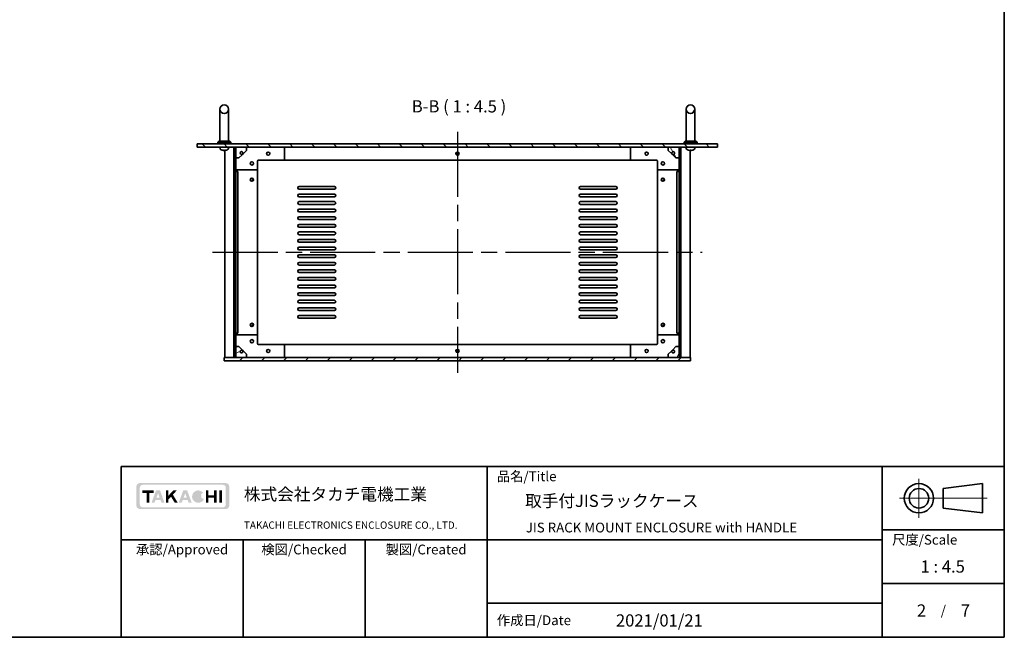
# Model space of a CAD drawing. Units: millimetres. Extents: x 72 to 9321, y 40 to 1445.
# Drawn here: x 2889 to 3797, y 40 to 610 of the extents above; entities that cross this region are included whole.
import ezdxf

# ---------------------------------------------------------------- set-up
doc = ezdxf.new("R2010")
doc.units = ezdxf.units.MM
doc.header["$LTSCALE"] = 5
doc.linetypes.add('AM_ISO08W050', pattern=[18, 12, -1.5, 3, -1.5])
for name, color, linetype, lineweight in [('AM_7', 4, 'AM_ISO08W050', 25), ('Border (ISO)', 7, 'Continuous', 35), ('Symbol (ISO)', 7, 'Continuous', 18), ('Title (ISO)', 7, 'Continuous', 35), ('Visible (ISO)', 7, 'Continuous', 35)]:
    doc.layers.add(name, color=color, linetype=linetype, lineweight=lineweight)
doc.layers.add('Hatch (ISO)', color=1, linetype='Continuous', lineweight=18, true_color=0xff0000)
doc.styles.add('Note Text (TK)', font='txt')
doc.styles.add('文字スタイル67', font='arial.ttf')
pattern_1 = [(45, (1972.25, 4), (-10.10279, 10.10279), [])]
pattern_2 = [(135.0002, (1972.25, 4), (-10.10275, -10.10283), [])]
pattern_3 = [(60, (1972.25, 4), (-12.37334, 7.14375), [])]

# ---------------------------------------------------------------- blocks, each defined once
blk = doc.blocks.new('図面枠 tk図枠')
at = {"layer": 'Border (ISO)'}
for p in [(405.5, 289), (14.5, 8)]:
    blk.add_line(p, (405.5, 8), dxfattribs=at)
blk = doc.blocks.new('表題欄 tk表題欄')
at = {"layer": 'Hatch (ISO)'}
h = blk.add_hatch(color=256, dxfattribs=at)
edge = h.paths.add_edge_path(flags=0)
edge.add_arc((95.58, 236.3), 0.596, 270, 360)
edge.add_line((96.17, 236.3), (96.17, 239.71))
edge.add_arc((95.58, 239.71), 0.596, 0, 90)
edge.add_line((95.58, 240.31), (79.14, 240.31))
edge.add_arc((79.14, 239.71), 0.596, 90, 180)
edge.add_line((78.54, 239.71), (78.54, 236.3))
edge.add_arc((79.14, 236.3), 0.596, 180, 270)
edge.add_line((79.14, 235.7), (95.58, 235.7))
edge = h.paths.add_edge_path()
edge.add_line((77.84, 239.96), (77.84, 236.05))
edge.add_arc((78.54, 236.05), 0.702, 180, 270)
edge.add_line((78.54, 235.35), (96.17, 235.35))
edge.add_arc((96.17, 236.05), 0.702, 270, 360)
edge.add_line((96.87, 236.05), (96.87, 239.96))
edge.add_arc((96.17, 239.96), 0.702, 0, 90)
edge.add_line((96.17, 240.66), (78.54, 240.66))
edge.add_arc((78.54, 239.96), 0.702, 90, 180)
for points in [[(79.07, 239.15), (79.07, 238.66), (79.92, 238.66), (79.92, 236.66), (80.51, 236.66), (80.51, 238.66), (81.36, 238.66), (81.36, 239.15)], [(85.68, 236.66), (84.94, 237.89), (84.42, 237.32), (84.42, 236.66), (83.9, 236.66), (83.9, 239.15), (84.42, 239.15), (84.42, 238.1), (85.39, 239.15), (86.11, 239.15), (85.32, 238.3), (86.3, 236.66)], [(92.09, 239.15), (92.09, 236.66), (92.61, 236.66), (92.61, 237.66), (93.77, 237.66), (93.77, 236.66), (94.29, 236.66), (94.29, 239.15), (93.77, 239.15), (93.77, 238.15), (92.61, 238.15), (92.61, 239.15)], [(94.84, 239.15), (94.84, 236.66), (95.36, 236.66), (95.36, 239.15)]]:
    blk.add_hatch(color=256, dxfattribs=at).paths.add_polyline_path(points)
h = blk.add_hatch(color=256, dxfattribs=at)
h.paths.add_polyline_path([(82.59, 237.71), (81.95, 237.71), (82.27, 238.58)], flags=0)
h.paths.add_polyline_path([(82.78, 237.2), (81.76, 237.2), (81.57, 236.66), (80.95, 236.66), (81.86, 239.15), (82.68, 239.15), (83.59, 236.66), (82.98, 236.66)])
h = blk.add_hatch(color=256, dxfattribs=at)
h.paths.add_polyline_path([(87.53, 237.71), (88.16, 237.71), (87.85, 238.58)], flags=0)
h.paths.add_polyline_path([(87.14, 236.66), (87.34, 237.2), (88.35, 237.2), (88.55, 236.66), (89.17, 236.66), (88.25, 239.15), (87.44, 239.15), (86.52, 236.66)])
h = blk.add_hatch(color=256, dxfattribs=at)
edge = h.paths.add_edge_path()
edge.add_arc((90.52, 237.9), 1.27, 38.5505, 336.582)
edge.add_line((91.69, 237.4), (91.17, 237.62))
edge.add_ellipse((90.52, 237.9), major_axis=(0, -0.8), ratio=0.867347, start_angle=124.651, end_angle=429.4109, ccw=False)
edge.add_line((91.09, 238.36), (91.52, 238.7))
at = {"layer": 'Title (ISO)'}
for p, q in [((74.71, 244.05), (255.71, 244.05)), ((74.71, 209.05), (74.71, 244.05)), ((149.71, 244.05), (149.71, 209.05)), ((230.71, 244.05), (230.71, 209.05)), ((255.71, 244.05), (255.71, 209.05)), ((243.21, 239.55), (251.21, 240.55)), ((251.21, 234.55), (251.21, 240.55)), ((243.21, 239.55), (243.21, 235.55)), ((243.21, 235.55), (251.21, 234.55)), ((230.71, 231.05), (255.71, 231.05)), ((74.71, 229.05), (230.71, 229.05)), ((99.71, 229.05), (99.71, 209.05)), ((124.71, 229.05), (124.71, 209.05)), ((230.71, 220.05), (255.71, 220.05)), ((149.71, 216.05), (230.71, 216.05)), ((255.71, 209.05), (74.71, 209.05))]:
    blk.add_line(p, q, dxfattribs=at)
at = {"layer": 'Title (ISO)', "color": 4, "lineweight": 18, "true_color": 0x00ffff}
for p, q in [((238.21, 241.55), (238.21, 233.55)), ((252.21, 237.55), (234.21, 237.55))]:
    blk.add_line(p, q, dxfattribs=at)
at = {"layer": 'Title (ISO)'}
for radius in [3, 2]:
    blk.add_circle((238.21, 237.55), radius, dxfattribs=at)
at = {"layer": 'Title (ISO)', "color": 1, "true_color": 0xff0000, "char_height": 2, "line_spacing_factor": 1.5, "style": 'Note Text (TK)'}
for s, insert, attachment_point in [('\\fＭＳ Ｐゴシック|b0|i0;\\H2.0000;品名/Title', (151.71, 242.05), 4), ('\\fＭＳ Ｐゴシック|b0|i0;\\H2.0000;尺度/Scale', (232.71, 229.05), 4), ('\\fＭＳ Ｐゴシック|b0|i0;\\H2.0000;承認/Approved', (87.21, 227.05), 5), ('\\fＭＳ Ｐゴシック|b0|i0;\\H2.0000;検図/Checked', (112.21, 227.05), 5), ('\\fＭＳ Ｐゴシック|b0|i0;\\H2.0000;製図/Created', (137.21, 227.05), 5), ('\\fＭＳ Ｐゴシック|b0|i0;\\H2.0000;作成日/Date', (151.71, 212.55), 4)]:
    blk.add_mtext(s, dxfattribs=dict(at, insert=insert, attachment_point=attachment_point))
at = {"layer": 'Title (ISO)', "color": 7, "line_spacing_factor": 1.5, "style": 'Note Text (TK)'}
for s, insert, char_height, attachment_point in [('株式会社タカチ電機工業', (99.87, 238.05), 2.5, 4), ('\\fArial|b0|i0;\\H1.4986;TAKACHI ELECTRONICS ENCLOSURE CO., LTD.', (99.87, 232.05), 1.4986, 4), ('\\fＭＳ Ｐゴシック|b0|i0;\\H2.0000;/', (243.21, 214.55), 2, 5)]:
    blk.add_mtext(s, dxfattribs=dict(at, insert=insert, char_height=char_height, attachment_point=attachment_point))
at = {"layer": 'Title (ISO)', "color": 7}
for tag, p, height, style in [('<品名>_001', (157.5, 235.77), 2.5, 'Note Text (TK)'), ('<Title>_001', (157.49, 230.55), 2, '文字スタイル67'), ('<尺度>_001', (239.81, 222.31), 2.5, 'Note Text (TK)'), ('<ページ_No.>_001', (237.95, 213.3), 2.5, 'Note Text (TK)'), ('<総ページ数>_001', (246.79, 213.3), 2.5, 'Note Text (TK)'), ('作成日_001', (175.63, 211.28), 2.5, 'Note Text (TK)')]:
    blk.add_attdef(tag, p, '', height=height, dxfattribs=dict(at, style=style))

msp = doc.modelspace()

# ---------------------------------------------------------------- hatches: boundary and pattern name
at = {"layer": 'Hatch (ISO)'}
h = msp.add_hatch(dxfattribs=at)
h.set_pattern_fill('ANSI31', color=256, scale=114.3, angle=14.9999778, style=0)
h.set_pattern_definition(pattern_3)
edge = h.paths.add_edge_path()
edge.add_ellipse((3507.6467, 527.1206), major_axis=(0, 4), ratio=1, start_angle=0, end_angle=360)
h = msp.add_hatch(dxfattribs=at)
h.set_pattern_fill('ANSI31', color=256, scale=114.3, angle=90.0002105, style=0)
h.set_pattern_definition(pattern_2)
h.paths.add_polyline_path([(3532.6467, 495.1206), (3052.6467, 495.1206), (3052.6467, 492.1206), (3086.5967, 492.1206), (3088.0967, 492.1206), (3088.1467, 492.1206), (3098.1467, 492.1206), (3487.1467, 492.1206), (3497.1467, 492.1206), (3497.1967, 492.1206), (3498.6967, 492.1206), (3532.6467, 492.1206)])
h = msp.add_hatch(dxfattribs=at)
h.set_pattern_fill('ANSI31', color=256, scale=114.3, angle=90.0002105, style=0)
h.set_pattern_definition(pattern_2)
h.paths.add_polyline_path([(3088.0967, 492.1206), (3086.5967, 492.1206), (3086.5967, 298.1206), (3088.0967, 298.1206)])
h = msp.add_hatch(dxfattribs=at)
h.set_pattern_fill('ANSI31', color=256, scale=114.3, angle=75.0001754, style=0)
h.set_pattern_definition([(120.0002, (1972.25, 4), (-12.37332, -7.14379), [])])
edge = h.paths.add_edge_path()
edge.add_line((3497.1467, 482.1206), (3497.1467, 492.1206))
edge.add_line((3497.1467, 492.1206), (3487.1467, 492.1206))
edge.add_line((3487.1467, 492.1206), (3487.1467, 489.0993))
edge.add_line((3487.1467, 489.0993), (3490.0237, 486.2223))
edge.add_line((3490.0237, 486.2223), (3490.441, 486.3341))
edge.add_ellipse((3491.6967, 486.6706), major_axis=(-1.2557, -0.3365), ratio=1, start_angle=60, end_angle=360, ccw=False)
edge.add_line((3491.3603, 485.4149), (3491.2484, 484.9975))
edge.add_line((3491.2484, 484.9975), (3494.1254, 482.1206))
edge.add_line((3494.1254, 482.1206), (3497.1467, 482.1206))
h = msp.add_hatch(dxfattribs=at)
h.set_pattern_fill('ANSI31', color=256, scale=114.3, style=0)
h.set_pattern_definition(pattern_1)
h.paths.add_polyline_path([(3498.6967, 492.1206), (3497.1967, 492.1206), (3497.1967, 298.1206), (3498.6967, 298.1206)])
h = msp.add_hatch(dxfattribs=at)
h.set_pattern_fill('ANSI31', color=256, scale=114.3, angle=-14.9999778, style=0)
h.set_pattern_definition([(30, (1972.25, 4), (-7.14375, 12.37334), [])])
edge = h.paths.add_edge_path()
edge.add_line((3088.1467, 308.1206), (3088.1467, 298.1206))
edge.add_line((3088.1467, 298.1206), (3098.1467, 298.1206))
edge.add_line((3098.1467, 298.1206), (3098.1467, 301.1419))
edge.add_line((3098.1467, 301.1419), (3095.2698, 304.0189))
edge.add_line((3095.2698, 304.0189), (3094.8524, 303.907))
edge.add_ellipse((3093.5967, 303.5706), major_axis=(1.2557, 0.3365), ratio=1, start_angle=60, end_angle=360, ccw=False)
edge.add_line((3093.9332, 304.8263), (3094.045, 305.2436))
edge.add_line((3094.045, 305.2436), (3091.1681, 308.1206))
edge.add_line((3091.1681, 308.1206), (3088.1467, 308.1206))
h = msp.add_hatch(dxfattribs=at)
h.set_pattern_fill('ANSI31', color=256, scale=114.3, angle=14.9999778, style=0)
h.set_pattern_definition(pattern_3)
edge = h.paths.add_edge_path()
edge.add_line((3497.1467, 298.1206), (3497.1467, 308.1206))
edge.add_line((3497.1467, 308.1206), (3494.1254, 308.1206))
edge.add_line((3494.1254, 308.1206), (3491.2484, 305.2436))
edge.add_line((3491.2484, 305.2436), (3491.3603, 304.8263))
edge.add_ellipse((3491.6967, 303.5706), major_axis=(-0.3365, 1.2557), ratio=1, start_angle=60, end_angle=360, ccw=False)
edge.add_line((3490.441, 303.907), (3490.0237, 304.0189))
edge.add_line((3490.0237, 304.0189), (3487.1467, 301.1419))
edge.add_line((3487.1467, 301.1419), (3487.1467, 298.1206))
edge.add_line((3487.1467, 298.1206), (3497.1467, 298.1206))
h = msp.add_hatch(dxfattribs=at)
h.set_pattern_fill('ANSI31', color=256, scale=114.3, style=0)
h.set_pattern_definition(pattern_1)
h.paths.add_polyline_path([(3507.6467, 295.1206), (3507.6467, 298.1206), (3498.6967, 298.1206), (3497.1967, 298.1206), (3497.1467, 298.1206), (3487.1467, 298.1206), (3098.1467, 298.1206), (3088.1467, 298.1206), (3088.0967, 298.1206), (3086.5967, 298.1206), (3077.6467, 298.1206), (3077.6467, 295.1206)])

# ---------------------------------------------------------------- linework, layer by layer
at = {"layer": 'AM_7'}
for p, q in [((3292.6467, 506.3706), (3292.6467, 283.8706)), ((3066.8967, 395.1206), (3518.3967, 395.1206))]:
    msp.add_line(p, q, dxfattribs=at)
at = {"layer": 'Visible (ISO)'}
for p, q in [((3073.6467, 527.1206), (3073.6467, 521.1206)), ((3081.6467, 521.1206), (3081.6467, 527.1206)), ((3503.6467, 527.1206), (3503.6467, 521.1206)), ((3511.6467, 521.1206), (3511.6467, 527.1206)), ((3073.6467, 521.1206), (3073.6467, 497.6206)), ((3081.6467, 521.1206), (3081.6467, 497.6206)), ((3503.6467, 521.1206), (3503.6467, 497.6206)), ((3511.6467, 521.1206), (3511.6467, 497.6206)), ((3532.6467, 495.1206), (3052.6467, 495.1206)), ((3052.6467, 495.1206), (3052.6467, 492.1206)), ((3052.6467, 492.1206), (3532.6467, 492.1206)), ((3072.6467, 497.6206), (3071.6467, 496.6206)), ((3083.6467, 496.6206), (3071.6467, 496.6206)), ((3071.6467, 495.1206), (3071.6467, 496.6206)), ((3072.6467, 497.6206), (3082.6467, 497.6206)), ((3073.7394, 491.0616), (3073.6467, 492.1206)), ((3081.5541, 491.0616), (3081.6467, 492.1206)), ((3082.6467, 497.6206), (3083.6467, 496.6206)), ((3083.6467, 495.1206), (3083.6467, 496.6206)), ((3086.5467, 298.1206), (3086.5467, 492.1206)), ((3088.0967, 492.1206), (3086.5967, 492.1206)), ((3086.5967, 492.1206), (3086.5967, 298.1206)), ((3088.0967, 298.1206), (3088.0967, 492.1206)), ((3088.1467, 492.1206), (3088.1467, 482.1206)), ((3098.1467, 492.1206), (3088.1467, 492.1206)), ((3098.1467, 489.0993), (3098.1467, 492.1206)), ((3133.1467, 491.1206), (3133.1467, 481.1206)), ((3452.1467, 481.1206), (3452.1467, 491.1206)), ((3497.1467, 492.1206), (3487.1467, 492.1206)), ((3487.1467, 492.1206), (3487.1467, 489.0993)), ((3497.1467, 482.1206), (3497.1467, 492.1206)), ((3498.6967, 492.1206), (3497.1967, 492.1206)), ((3497.1967, 492.1206), (3497.1967, 298.1206)), ((3498.6967, 298.1206), (3498.6967, 492.1206)), ((3498.7467, 492.1206), (3498.7467, 298.1206)), ((3502.6467, 497.6206), (3501.6467, 496.6206)), ((3513.6467, 496.6206), (3501.6467, 496.6206)), ((3501.6467, 495.1206), (3501.6467, 496.6206)), ((3502.6467, 497.6206), (3512.6467, 497.6206)), ((3503.7394, 491.0616), (3503.6467, 492.1206)), ((3511.5541, 491.0616), (3511.6467, 492.1206)), ((3512.6467, 497.6206), (3513.6467, 496.6206)), ((3513.6467, 495.1206), (3513.6467, 496.6206)), ((3532.6467, 492.1206), (3532.6467, 495.1206)), ((3077.3185, 489.4066), (3077.883, 489.4066)), ((3078.1467, 298.1206), (3078.1467, 489.057)), ((3079.8287, 489.4066), (3079.8314, 489.4066)), ((3088.1467, 472.1206), (3088.1467, 482.1206)), ((3088.1467, 482.1206), (3091.1681, 482.1206)), ((3091.1681, 482.1206), (3094.045, 484.9975)), ((3094.045, 484.9975), (3093.9332, 485.4149)), ((3094.8524, 486.3341), (3095.2698, 486.2223)), ((3095.2698, 486.2223), (3098.1467, 489.0993)), ((3487.1467, 489.0993), (3490.0237, 486.2223)), ((3490.0237, 486.2223), (3490.441, 486.3341)), ((3491.3603, 485.4149), (3491.2484, 484.9975)), ((3491.2484, 484.9975), (3494.1254, 482.1206)), ((3494.1254, 482.1206), (3497.1467, 482.1206)), ((3497.1467, 482.1206), (3497.1467, 472.1206)), ((3507.1467, 489.057), (3507.1467, 298.1206)), ((3507.3185, 489.4066), (3507.883, 489.4066)), ((3509.8287, 489.4066), (3509.8314, 489.4066)), ((3108.1467, 479.1206), (3108.1467, 472.1206)), ((3132.1467, 480.1206), (3109.1467, 480.1206)), ((3453.1467, 480.1206), (3132.1467, 480.1206)), ((3476.1467, 480.1206), (3453.1467, 480.1206)), ((3477.1467, 472.1206), (3477.1467, 479.1206)), ((3088.1467, 469.6206), (3088.1467, 472.1206)), ((3090.1467, 469.6206), (3088.1467, 469.6206)), ((3088.1467, 320.6206), (3088.1467, 469.6206)), ((3107.1467, 471.1206), (3089.1467, 471.1206)), ((3090.1467, 320.6206), (3090.1467, 469.6206)), ((3108.1467, 318.1206), (3108.1467, 472.1206)), ((3477.1467, 472.1206), (3477.1467, 318.1206)), ((3496.1467, 471.1206), (3478.1467, 471.1206)), ((3497.1467, 469.6206), (3495.1467, 469.6206)), ((3495.1467, 469.6206), (3495.1467, 320.6206)), ((3497.1467, 472.1206), (3497.1467, 469.6206)), ((3497.1467, 469.6206), (3497.1467, 320.6206)), ((3146.6467, 455.8706), (3179.1467, 455.8706)), ((3406.1467, 455.8706), (3438.6467, 455.8706)), ((3179.1467, 453.3706), (3146.6467, 453.3706)), ((3146.6467, 448.8706), (3179.1467, 448.8706)), ((3179.1467, 446.3706), (3146.6467, 446.3706)), ((3438.6467, 453.3706), (3406.1467, 453.3706)), ((3406.1467, 448.8706), (3438.6467, 448.8706)), ((3438.6467, 446.3706), (3406.1467, 446.3706)), ((3146.6467, 441.8706), (3179.1467, 441.8706)), ((3179.1467, 439.3706), (3146.6467, 439.3706)), ((3406.1467, 441.8706), (3438.6467, 441.8706)), ((3438.6467, 439.3706), (3406.1467, 439.3706)), ((3146.6467, 434.8706), (3179.1467, 434.8706)), ((3179.1467, 432.3706), (3146.6467, 432.3706)), ((3146.6467, 427.8706), (3179.1467, 427.8706)), ((3406.1467, 434.8706), (3438.6467, 434.8706)), ((3438.6467, 432.3706), (3406.1467, 432.3706)), ((3406.1467, 427.8706), (3438.6467, 427.8706)), ((3179.1467, 425.3706), (3146.6467, 425.3706)), ((3146.6467, 420.8706), (3179.1467, 420.8706)), ((3179.1467, 418.3706), (3146.6467, 418.3706)), ((3438.6467, 425.3706), (3406.1467, 425.3706)), ((3406.1467, 420.8706), (3438.6467, 420.8706)), ((3438.6467, 418.3706), (3406.1467, 418.3706)), ((3146.6467, 413.8706), (3179.1467, 413.8706)), ((3179.1467, 411.3706), (3146.6467, 411.3706)), ((3406.1467, 413.8706), (3438.6467, 413.8706)), ((3438.6467, 411.3706), (3406.1467, 411.3706)), ((3146.6467, 406.8706), (3179.1467, 406.8706)), ((3179.1467, 404.3706), (3146.6467, 404.3706)), ((3146.6467, 399.8706), (3179.1467, 399.8706)), ((3406.1467, 406.8706), (3438.6467, 406.8706)), ((3438.6467, 404.3706), (3406.1467, 404.3706)), ((3406.1467, 399.8706), (3438.6467, 399.8706)), ((3179.1467, 397.3706), (3146.6467, 397.3706)), ((3146.6467, 392.8706), (3179.1467, 392.8706)), ((3438.6467, 397.3706), (3406.1467, 397.3706)), ((3406.1467, 392.8706), (3438.6467, 392.8706)), ((3179.1467, 390.3706), (3146.6467, 390.3706)), ((3146.6467, 385.8706), (3179.1467, 385.8706)), ((3179.1467, 383.3706), (3146.6467, 383.3706)), ((3438.6467, 390.3706), (3406.1467, 390.3706)), ((3406.1467, 385.8706), (3438.6467, 385.8706)), ((3438.6467, 383.3706), (3406.1467, 383.3706)), ((3146.6467, 378.8706), (3179.1467, 378.8706)), ((3179.1467, 376.3706), (3146.6467, 376.3706)), ((3406.1467, 378.8706), (3438.6467, 378.8706)), ((3438.6467, 376.3706), (3406.1467, 376.3706)), ((3146.6467, 371.8706), (3179.1467, 371.8706)), ((3179.1467, 369.3706), (3146.6467, 369.3706)), ((3146.6467, 364.8706), (3179.1467, 364.8706)), ((3406.1467, 371.8706), (3438.6467, 371.8706)), ((3438.6467, 369.3706), (3406.1467, 369.3706)), ((3406.1467, 364.8706), (3438.6467, 364.8706)), ((3179.1467, 362.3706), (3146.6467, 362.3706)), ((3146.6467, 357.8706), (3179.1467, 357.8706)), ((3179.1467, 355.3706), (3146.6467, 355.3706)), ((3438.6467, 362.3706), (3406.1467, 362.3706)), ((3406.1467, 357.8706), (3438.6467, 357.8706)), ((3438.6467, 355.3706), (3406.1467, 355.3706)), ((3146.6467, 350.8706), (3179.1467, 350.8706)), ((3179.1467, 348.3706), (3146.6467, 348.3706)), ((3406.1467, 350.8706), (3438.6467, 350.8706)), ((3438.6467, 348.3706), (3406.1467, 348.3706)), ((3146.6467, 343.8706), (3179.1467, 343.8706)), ((3179.1467, 341.3706), (3146.6467, 341.3706)), ((3146.6467, 336.8706), (3179.1467, 336.8706)), ((3406.1467, 343.8706), (3438.6467, 343.8706)), ((3438.6467, 341.3706), (3406.1467, 341.3706)), ((3406.1467, 336.8706), (3438.6467, 336.8706)), ((3179.1467, 334.3706), (3146.6467, 334.3706)), ((3438.6467, 334.3706), (3406.1467, 334.3706)), ((3088.1467, 320.6206), (3090.1467, 320.6206)), ((3088.1467, 318.1206), (3088.1467, 320.6206)), ((3088.1467, 308.1206), (3088.1467, 318.1206)), ((3089.1467, 319.1206), (3107.1467, 319.1206)), ((3108.1467, 318.1206), (3108.1467, 311.1206)), ((3477.1467, 311.1206), (3477.1467, 318.1206)), ((3478.1467, 319.1206), (3496.1467, 319.1206)), ((3495.1467, 320.6206), (3497.1467, 320.6206)), ((3497.1467, 320.6206), (3497.1467, 318.1206)), ((3497.1467, 318.1206), (3497.1467, 308.1206)), ((3109.1467, 310.1206), (3132.1467, 310.1206)), ((3132.1467, 310.1206), (3453.1467, 310.1206)), ((3133.1467, 309.1206), (3133.1467, 299.1206)), ((3452.1467, 299.1206), (3452.1467, 309.1206)), ((3453.1467, 310.1206), (3476.1467, 310.1206)), ((3088.1467, 308.1206), (3088.1467, 298.1206)), ((3091.1681, 308.1206), (3088.1467, 308.1206)), ((3094.045, 305.2436), (3091.1681, 308.1206)), ((3093.9332, 304.8263), (3094.045, 305.2436)), ((3095.2698, 304.0189), (3094.8524, 303.907)), ((3098.1467, 301.1419), (3095.2698, 304.0189)), ((3098.1467, 298.1206), (3098.1467, 301.1419)), ((3490.0237, 304.0189), (3487.1467, 301.1419)), ((3487.1467, 301.1419), (3487.1467, 298.1206)), ((3490.441, 303.907), (3490.0237, 304.0189)), ((3494.1254, 308.1206), (3491.2484, 305.2436)), ((3491.2484, 305.2436), (3491.3603, 304.8263)), ((3497.1467, 308.1206), (3494.1254, 308.1206)), ((3497.1467, 298.1206), (3497.1467, 308.1206)), ((3507.6467, 298.1206), (3077.6467, 298.1206)), ((3077.6467, 298.1206), (3077.6467, 295.1206)), ((3077.6467, 295.1206), (3507.6467, 295.1206)), ((3086.5967, 298.1206), (3088.0967, 298.1206)), ((3088.1467, 298.1206), (3098.1467, 298.1206)), ((3487.1467, 298.1206), (3497.1467, 298.1206)), ((3497.1967, 298.1206), (3498.6967, 298.1206)), ((3507.6467, 295.1206), (3507.6467, 298.1206))]:
    msp.add_line(p, q, dxfattribs=at)
for centre, radius in [((3077.6467, 527.1206), 4), ((3507.6467, 527.1206), 4), ((3118.1467, 486.1206), 1.5), ((3292.6467, 486.1206), 1.5), ((3292.6467, 486.1206), 1.25), ((3467.1467, 486.1206), 1.5), ((3103.1467, 477.1206), 1.5), ((3482.1467, 477.1206), 1.5), ((3103.1467, 462.1206), 1.5), ((3103.1467, 462.1206), 1.25), ((3482.1467, 462.1206), 1.5), ((3482.1467, 462.1206), 1.25), ((3103.1467, 328.1206), 1.5), ((3103.1467, 328.1206), 1.25), ((3482.1467, 328.1206), 1.5), ((3482.1467, 328.1206), 1.25), ((3103.1467, 313.1206), 1.5), ((3482.1467, 313.1206), 1.5), ((3118.1467, 304.1206), 1.5), ((3292.6467, 304.1206), 1.5), ((3292.6467, 304.1206), 1.25), ((3467.1467, 304.1206), 1.5)]:
    msp.add_circle(centre, radius, dxfattribs=at)
for centre, radius, start, end in [((3075.3333, 491.2011), 1.6, 185, 241.8272659), ((3079.9602, 491.2011), 1.6, 298.1727341, 355), ((3132.1467, 491.1206), 1, 0, 90), ((3453.1467, 491.1206), 1, 90, 180), ((3505.3333, 491.2011), 1.6, 185, 241.8272659), ((3509.9602, 491.2011), 1.6, 298.1727341, 355), ((3077.6467, 495.5206), 6.5, 241.8272659, 249.9603927), ((3075.4621, 489.5312), 0.1246, 249.9603927, 265.1872858), ((3079.8314, 489.5312), 0.1246, 270, 290.0396073), ((3077.6467, 495.5206), 6.5, 290.0396073, 298.1727341), ((3093.5967, 486.6706), 1.3, 345, 285), ((3093.5967, 486.6706), 1.5, 285, 345), ((3093.5967, 486.6706), 1.6, 285, 345), ((3491.6967, 486.6706), 1.6, 195, 255), ((3491.6967, 486.6706), 1.5, 195, 255), ((3491.6967, 486.6706), 1.3, 255, 195), ((3507.6467, 495.5206), 6.5, 241.8272659, 249.9603927), ((3505.4621, 489.5312), 0.1246, 249.9603927, 265.1872858), ((3509.8314, 489.5312), 0.1246, 270, 290.0396073), ((3507.6467, 495.5206), 6.5, 290.0396073, 298.1727341), ((3109.1467, 479.1206), 1, 90, 180), ((3132.1467, 481.1206), 1, 270, 0), ((3453.1467, 481.1206), 1, 180, 270), ((3476.1467, 479.1206), 1, 0, 90), ((3089.1467, 472.1206), 1, 180, 270), ((3107.1467, 472.1206), 1, 270, 0), ((3478.1467, 472.1206), 1, 180, 270), ((3496.1467, 472.1206), 1, 270, 0), ((3146.6467, 454.6206), 1.25, 90, 270), ((3179.1467, 454.6206), 1.25, 270, 90), ((3406.1467, 454.6206), 1.25, 90, 270), ((3438.6467, 454.6206), 1.25, 270, 90), ((3146.6467, 447.6206), 1.25, 90, 270), ((3179.1467, 447.6206), 1.25, 270, 90), ((3406.1467, 447.6206), 1.25, 90, 270), ((3438.6467, 447.6206), 1.25, 270, 90), ((3146.6467, 440.6206), 1.25, 90, 270), ((3179.1467, 440.6206), 1.25, 270, 90), ((3406.1467, 440.6206), 1.25, 90, 270), ((3438.6467, 440.6206), 1.25, 270, 90), ((3146.6467, 433.6206), 1.25, 90, 270), ((3146.6467, 426.6206), 1.25, 90, 270), ((3179.1467, 433.6206), 1.25, 270, 90), ((3179.1467, 426.6206), 1.25, 270, 90), ((3406.1467, 433.6206), 1.25, 90, 270), ((3406.1467, 426.6206), 1.25, 90, 270), ((3438.6467, 433.6206), 1.25, 270, 90), ((3438.6467, 426.6206), 1.25, 270, 90), ((3146.6467, 419.6206), 1.25, 90, 270), ((3179.1467, 419.6206), 1.25, 270, 90), ((3406.1467, 419.6206), 1.25, 90, 270), ((3438.6467, 419.6206), 1.25, 270, 90), ((3146.6467, 412.6206), 1.25, 90, 270), ((3179.1467, 412.6206), 1.25, 270, 90), ((3406.1467, 412.6206), 1.25, 90, 270), ((3438.6467, 412.6206), 1.25, 270, 90), ((3146.6467, 405.6206), 1.25, 90, 270), ((3146.6467, 398.6206), 1.25, 90, 270), ((3179.1467, 405.6206), 1.25, 270, 90), ((3179.1467, 398.6206), 1.25, 270, 90), ((3406.1467, 405.6206), 1.25, 90, 270), ((3406.1467, 398.6206), 1.25, 90, 270), ((3438.6467, 405.6206), 1.25, 270, 90), ((3438.6467, 398.6206), 1.25, 270, 90), ((3146.6467, 391.6206), 1.25, 90, 270), ((3179.1467, 391.6206), 1.25, 270, 90), ((3406.1467, 391.6206), 1.25, 90, 270), ((3438.6467, 391.6206), 1.25, 270, 90), ((3146.6467, 384.6206), 1.25, 90, 270), ((3179.1467, 384.6206), 1.25, 270, 90), ((3406.1467, 384.6206), 1.25, 90, 270), ((3438.6467, 384.6206), 1.25, 270, 90), ((3146.6467, 377.6206), 1.25, 90, 270), ((3179.1467, 377.6206), 1.25, 270, 90), ((3406.1467, 377.6206), 1.25, 90, 270), ((3438.6467, 377.6206), 1.25, 270, 90), ((3146.6467, 370.6206), 1.25, 90, 270), ((3146.6467, 363.6206), 1.25, 90, 270), ((3179.1467, 370.6206), 1.25, 270, 90), ((3179.1467, 363.6206), 1.25, 270, 90), ((3406.1467, 370.6206), 1.25, 90, 270), ((3406.1467, 363.6206), 1.25, 90, 270), ((3438.6467, 370.6206), 1.25, 270, 90), ((3438.6467, 363.6206), 1.25, 270, 90), ((3146.6467, 356.6206), 1.25, 90, 270), ((3179.1467, 356.6206), 1.25, 270, 90), ((3406.1467, 356.6206), 1.25, 90, 270), ((3438.6467, 356.6206), 1.25, 270, 90), ((3146.6467, 349.6206), 1.25, 90, 270), ((3179.1467, 349.6206), 1.25, 270, 90), ((3406.1467, 349.6206), 1.25, 90, 270), ((3438.6467, 349.6206), 1.25, 270, 90), ((3146.6467, 342.6206), 1.25, 90, 270), ((3146.6467, 335.6206), 1.25, 90, 270), ((3179.1467, 342.6206), 1.25, 270, 90), ((3179.1467, 335.6206), 1.25, 270, 90), ((3406.1467, 342.6206), 1.25, 90, 270), ((3406.1467, 335.6206), 1.25, 90, 270), ((3438.6467, 342.6206), 1.25, 270, 90), ((3438.6467, 335.6206), 1.25, 270, 90), ((3089.1467, 318.1206), 1, 90, 180), ((3107.1467, 318.1206), 1, 0, 90), ((3478.1467, 318.1206), 1, 90, 180), ((3496.1467, 318.1206), 1, 0, 90), ((3109.1467, 311.1206), 1, 180, 270), ((3132.1467, 309.1206), 1, 0, 90), ((3453.1467, 309.1206), 1, 90, 180), ((3476.1467, 311.1206), 1, 270, 0), ((3093.5967, 303.5706), 1.3, 75, 15), ((3093.5967, 303.5706), 1.5, 15, 75), ((3093.5967, 303.5706), 1.6, 15, 75), ((3491.6967, 303.5706), 1.6, 105, 165), ((3491.6967, 303.5706), 1.5, 105, 165), ((3491.6967, 303.5706), 1.3, 165, 105), ((3132.1467, 299.1206), 1, 270, 0), ((3453.1467, 299.1206), 1, 180, 270)]:
    msp.add_arc(centre, radius, start, end, dxfattribs=at)
for centre, major_axis, ratio, start_param, end_param in [((3077.6568, 495.5083), (-5.0128, -4.1354), 0.99359656, 0.53374465, 0.77272894), ((3077.7865, 495.5083), (-0.5666, -6.4737), 0.03011179, 0.10776461, 0.34674891), ((3077.7862, 495.5083), (-0.5678, -6.4736), 0.071901, 0.11143586, 0.34694922), ((3077.5073, 495.5083), (0.5678, -6.4736), 0.071901, 5.93276515, 6.17174945), ((3077.6425, 495.5083), (-6.1422, 2.1221), 0.9957395, 2.00990026, 2.24888456), ((3077.6366, 495.5083), (5.0128, -4.1354), 0.99359656, 5.51045636, 5.74617279), ((3507.6568, 495.5083), (-5.0128, -4.1354), 0.99359656, 0.53374465, 0.77272894), ((3507.7865, 495.5083), (-0.5666, -6.4737), 0.03011179, 0.10776461, 0.34674891), ((3507.7862, 495.5083), (-0.5678, -6.4736), 0.071901, 0.11143586, 0.34694922), ((3507.5073, 495.5083), (0.5678, -6.4736), 0.071901, 5.93276515, 6.17174945), ((3507.6425, 495.5083), (-6.1422, 2.1221), 0.9957395, 2.00990026, 2.24888456), ((3507.6366, 495.5083), (5.0128, -4.1354), 0.99359656, 5.51045636, 5.74617279)]:
    msp.add_ellipse(centre, major_axis=major_axis, ratio=ratio, start_param=start_param, end_param=end_param, dxfattribs=at)
for points, knots in [([(3077.2441, 489.0703), (3077.2425, 489.066), (3077.2326, 489.0623), (3077.196, 489.0576), (3077.1693, 489.0567), (3077.1086, 489.0574), (3077.0706, 489.059), (3076.9991, 489.0642), (3076.9672, 489.067), (3076.936, 489.0703)], [0, 0, 0, 0, 0.0124997785, 0.0124997785, 0.0249995571, 0.0249995571, 0.0375236714, 0.0375236714, 0.0466766062, 0.0466766062, 0.0466766062, 0.0466766062]), ([(3077.1607, 489.057), (3077.1687, 489.0569), (3077.1763, 489.0569), (3077.212, 489.0574), (3077.2365, 489.059), (3077.2639, 489.0642), (3077.2711, 489.067), (3077.2736, 489.0703)], [0.0219143908, 0.0219143908, 0.0219143908, 0.0219143908, 0.0250078135, 0.0250078135, 0.0375277995, 0.0375277995, 0.0466766392, 0.0466766392, 0.0466766392, 0.0466766392]), ([(3078.3411, 489.0703), (3078.2997, 489.066), (3078.2557, 489.0623), (3078.1752, 489.0576), (3078.1387, 489.0567), (3078.0815, 489.0574), (3078.057, 489.059), (3078.0295, 489.0642), (3078.0224, 489.067), (3078.0199, 489.0703)], [0, 0, 0, 0, 0.0125039067, 0.0125039067, 0.0250078135, 0.0250078135, 0.0375277995, 0.0375277995, 0.0466766392, 0.0466766392, 0.0466766392, 0.0466766392]), ([(3078.1328, 489.057), (3078.1397, 489.0569), (3078.147, 489.0569), (3078.1848, 489.0574), (3078.2229, 489.059), (3078.2944, 489.0642), (3078.3263, 489.067), (3078.3574, 489.0703)], [0.021914162, 0.021914162, 0.021914162, 0.021914162, 0.0249995571, 0.0249995571, 0.0375236714, 0.0375236714, 0.0466766062, 0.0466766062, 0.0466766062, 0.0466766062]), ([(3507.2441, 489.0703), (3507.2425, 489.066), (3507.2326, 489.0623), (3507.196, 489.0576), (3507.1693, 489.0567), (3507.1086, 489.0574), (3507.0706, 489.059), (3506.9991, 489.0642), (3506.9672, 489.067), (3506.936, 489.0703)], [0, 0, 0, 0, 0.0124997785, 0.0124997785, 0.0249995571, 0.0249995571, 0.0375236714, 0.0375236714, 0.0466766062, 0.0466766062, 0.0466766062, 0.0466766062]), ([(3507.1607, 489.057), (3507.1687, 489.0569), (3507.1763, 489.0569), (3507.212, 489.0574), (3507.2365, 489.059), (3507.2639, 489.0642), (3507.2711, 489.067), (3507.2736, 489.0703)], [0.0219143908, 0.0219143908, 0.0219143908, 0.0219143908, 0.0250078135, 0.0250078135, 0.0375277995, 0.0375277995, 0.0466766392, 0.0466766392, 0.0466766392, 0.0466766392]), ([(3508.3411, 489.0703), (3508.2997, 489.066), (3508.2557, 489.0623), (3508.1752, 489.0576), (3508.1387, 489.0567), (3508.0815, 489.0574), (3508.057, 489.059), (3508.0295, 489.0642), (3508.0224, 489.067), (3508.0199, 489.0703)], [0, 0, 0, 0, 0.0125039067, 0.0125039067, 0.0250078135, 0.0250078135, 0.0375277995, 0.0375277995, 0.0466766392, 0.0466766392, 0.0466766392, 0.0466766392]), ([(3508.1328, 489.057), (3508.1397, 489.0569), (3508.147, 489.0569), (3508.1848, 489.0574), (3508.2229, 489.059), (3508.2944, 489.0642), (3508.3263, 489.067), (3508.3574, 489.0703)], [0.021914162, 0.021914162, 0.021914162, 0.021914162, 0.0249995571, 0.0249995571, 0.0375236714, 0.0375236714, 0.0466766062, 0.0466766062, 0.0466766062, 0.0466766062])]:
    msp.add_open_spline(points, degree=3, knots=knots, dxfattribs=at)

# ---------------------------------------------------------------- block references
at = {"xscale": 4.5, "yscale": 4.5, "zscale": 4.5}
msp.add_blockref('図面枠 tk図枠', (1972.25, 4), dxfattribs=at)
ref = msp.add_blockref('表題欄 tk表題欄', (2646.3103, -900.7373), dxfattribs=dict(xscale=4.5, yscale=4.5, zscale=4.5))
ref.add_attrib('<品名>_001', '取手付JISラックケース', (3355.0412, 160.2472), dxfattribs={"layer": 'Title (ISO)', "color": 7, "height": 11.25, "style": 'Note Text (TK)'})
ref.add_attrib('<尺度>_001', '1 : 4.5', (3719.7202, 99.657), dxfattribs={"layer": 'Title (ISO)', "color": 7, "height": 11.25, "style": 'Note Text (TK)'})
ref.add_attrib('作成日_001', '2021/01/21', (3438.8281, 49.9332), dxfattribs={"layer": 'Title (ISO)', "color": 7, "height": 11.25, "style": 'Note Text (TK)'})
ref.add_attrib('<Title>_001', 'JIS RACK MOUNT ENCLOSURE with HANDLE', (3355.6623, 136.7469), dxfattribs={"layer": 'Title (ISO)', "color": 7, "height": 9, "style": '文字スタイル67'})
ref.add_attrib('<ページ_No.>_001', '2', (3716.4091, 59.125), dxfattribs={"layer": 'Title (ISO)', "color": 7, "height": 11.25, "style": 'Note Text (TK)'})
ref.add_attrib('<総ページ数>_001', '7', (3756.8771, 59.125), dxfattribs={"layer": 'Title (ISO)', "color": 7, "height": 11.25, "style": 'Note Text (TK)'})

# ---------------------------------------------------------------- texts
at = {"layer": 'Symbol (ISO)', "color": 7, "insert": (3250.5629, 520.6222), "char_height": 11.25, "attachment_point": 7, "line_spacing_factor": 0.25, "style": 'Note Text (TK)'}
msp.add_mtext('B-B ( 1 : 4.5 )', dxfattribs=at)

doc.saveas('drawing.dxf')
